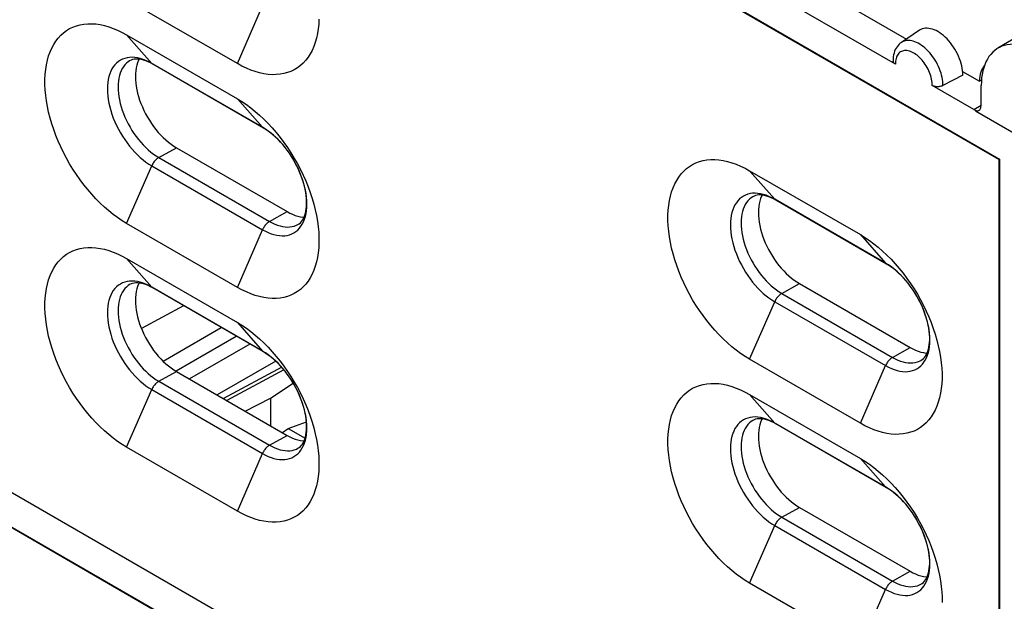
# Model space of a CAD drawing. Units: millimetres. Extents: x -34 to 33, y -55 to 55.
# Drawn here: x -10 to 16, y -13 to 2 of the extents above; entities that cross this region are included whole.
import ezdxf

# ---------------------------------------------------------------- set-up
doc = ezdxf.new("R2010")
doc.units = ezdxf.units.MM
doc.header["$LTSCALE"] = 19.36
doc.layers.get('0').update_dxf_attribs({"linetype": 'CONTINUOUS'})
for name, color, linetype in [('ASSI', 7, 'CONTINUOUS'), ('DRAFT', 7, 'CONTINUOUS'), ('RACCORDO', 7, 'CONTINUOUS'), ('SMUSSO', 7, 'CONTINUOUS')]:
    doc.layers.add(name, color=color, linetype=linetype)

msp = doc.modelspace()

# ---------------------------------------------------------------- linework, layer by layer
at = {"color": 7, "linetype": 'CONTINUOUS'}
for p, q in [((15.38, -1.252), (-16.794, 17.324)), ((-16.773, 17.336), (15.401, -1.24)), ((15.401, -1.24), (15.38, -1.252)), ((15.38, -1.252), (15.38, -22.481)), ((15.401, -1.24), (15.401, -22.468)), ((14.814, -23.991), (-16.228, -6.068)), ((14.814, -24.889), (-16.228, -6.966)), ((-16.207, -6.954), (14.835, -24.877))]:
    msp.add_line(p, q, dxfattribs=at)
at = {"layer": 'ASSI', "color": 7, "linetype": 'CONTINUOUS'}
for p, q in [((4.419, 6.791), (13.021, 1.824)), ((14.456, 0.996), (14.885, 0.748)), ((14.937, 0.778), (14.885, 0.748)), ((-5.621, -0.95), (-2.793, -2.583)), ((10.288, -4.421), (13.117, -6.054)), ((-5.621, -6.665), (-2.793, -8.299)), ((10.288, -10.136), (13.117, -11.769))]:
    msp.add_line(p, q, dxfattribs=at)
for points in [[(-6.575, 1.309), (-6.589, 1.281), (-6.613, 1.221), (-6.633, 1.157), (-6.649, 1.089), (-6.66, 1.017), (-6.667, 0.942), (-6.669, 0.864), (-6.667, 0.784), (-6.66, 0.701), (-6.649, 0.617), (-6.633, 0.531), (-6.613, 0.443), (-6.589, 0.355), (-6.561, 0.267), (-6.529, 0.178), (-6.492, 0.09), (-6.453, 0.003), (-6.409, -0.084), (-6.362, -0.168), (-6.312, -0.251), (-6.259, -0.332), (-6.203, -0.41), (-6.145, -0.486), (-6.085, -0.558), (-6.022, -0.627), (-5.958, -0.691), (-5.893, -0.752), (-5.826, -0.809), (-5.759, -0.861), (-5.69, -0.908), (-5.621, -0.95)], [(9.335, -2.162), (9.321, -2.19), (9.297, -2.25), (9.277, -2.314), (9.261, -2.382), (9.25, -2.454), (9.243, -2.529), (9.241, -2.607), (9.243, -2.687), (9.25, -2.77), (9.261, -2.854), (9.277, -2.94), (9.297, -3.028), (9.321, -3.116), (9.349, -3.204), (9.381, -3.293), (9.417, -3.381), (9.457, -3.468), (9.501, -3.554), (9.548, -3.639), (9.598, -3.722), (9.651, -3.803), (9.706, -3.881), (9.765, -3.956), (9.825, -4.029), (9.888, -4.098), (9.952, -4.162), (10.017, -4.223), (10.084, -4.28), (10.151, -4.331), (10.219, -4.379), (10.288, -4.421)], [(-2.793, -2.583), (-2.724, -2.62), (-2.656, -2.652), (-2.589, -2.678), (-2.522, -2.699), (-2.456, -2.713), (-2.392, -2.723), (-2.36, -2.724)], [(-6.575, -4.406), (-6.589, -4.434), (-6.613, -4.494), (-6.633, -4.559), (-6.649, -4.627), (-6.66, -4.698), (-6.667, -4.773), (-6.669, -4.851), (-6.667, -4.931), (-6.66, -5.014), (-6.649, -5.099), (-6.633, -5.185), (-6.613, -5.272), (-6.589, -5.36), (-6.561, -5.448), (-6.529, -5.537), (-6.492, -5.625), (-6.453, -5.712), (-6.409, -5.799), (-6.362, -5.884), (-6.312, -5.966), (-6.259, -6.047), (-6.203, -6.126), (-6.145, -6.201), (-6.085, -6.273), (-6.022, -6.342), (-5.958, -6.407), (-5.893, -6.468), (-5.826, -6.524), (-5.759, -6.576), (-5.69, -6.623), (-5.621, -6.665)], [(13.117, -6.054), (13.186, -6.091), (13.254, -6.123), (13.321, -6.149), (13.388, -6.169), (13.454, -6.184), (13.518, -6.194), (13.549, -6.195)], [(9.335, -7.877), (9.321, -7.905), (9.297, -7.965), (9.277, -8.03), (9.261, -8.098), (9.25, -8.169), (9.243, -8.244), (9.241, -8.322), (9.243, -8.402), (9.25, -8.485), (9.261, -8.57), (9.277, -8.656), (9.297, -8.743), (9.321, -8.831), (9.349, -8.919), (9.381, -9.008), (9.417, -9.096), (9.457, -9.183), (9.501, -9.27), (9.548, -9.354), (9.598, -9.437), (9.651, -9.518), (9.706, -9.596), (9.765, -9.672), (9.825, -9.744), (9.888, -9.813), (9.952, -9.878), (10.017, -9.939), (10.084, -9.995), (10.151, -10.047), (10.219, -10.094), (10.288, -10.136)], [(-2.793, -8.299), (-2.724, -8.336), (-2.656, -8.367), (-2.589, -8.393), (-2.522, -8.414), (-2.456, -8.429), (-2.392, -8.438), (-2.36, -8.44)], [(13.117, -11.769), (13.186, -11.807), (13.254, -11.838), (13.321, -11.864), (13.388, -11.885), (13.454, -11.9), (13.518, -11.909), (13.549, -11.911)]]:
    msp.add_lwpolyline(points, dxfattribs=at)
at = {"layer": 'DRAFT', "color": 7, "linetype": 'CONTINUOUS'}
for p, q in [((13.358, 2.048), (12.895, 1.74)), ((16.331, 2.167), (15.356, 1.59)), ((14.46, 0.905), (14.459, 0.962)), ((-3.217, -7.346), (-2.639, -6.961)), ((-3.217, -7.346), (-3.217, -8.054)), ((-2.766, -8.125), (-2.301, -7.952)), ((-2.916, -8.228), (-2.766, -8.125)), ((-2.766, -8.125), (-2.336, -8.373))]:
    msp.add_line(p, q, dxfattribs=at)
for points in [[(14.459, 0.962), (14.454, 1.019), (14.445, 1.078), (14.433, 1.138), (14.418, 1.2), (14.399, 1.261), (14.377, 1.323), (14.352, 1.385), (14.323, 1.446), (14.292, 1.506), (14.259, 1.564), (14.223, 1.621), (14.184, 1.676), (14.144, 1.73), (14.101, 1.78), (14.058, 1.827), (14.012, 1.872), (13.966, 1.913), (13.919, 1.95), (13.872, 1.984), (13.824, 2.014), (13.776, 2.039), (13.728, 2.06), (13.682, 2.077), (13.635, 2.089), (13.59, 2.097), (13.546, 2.1), (13.504, 2.099), (13.464, 2.093), (13.425, 2.082), (13.389, 2.066), (13.358, 2.048)], [(15.356, 1.59), (15.333, 1.575), (15.276, 1.534), (15.223, 1.487), (15.173, 1.434), (15.128, 1.376), (15.088, 1.313), (15.052, 1.244), (15.02, 1.17), (14.993, 1.092), (14.971, 1.009), (14.953, 0.922), (14.941, 0.832), (14.934, 0.737), (14.931, 0.639)], [(16.405, 1.49), (16.319, 1.537), (16.234, 1.578), (16.149, 1.612), (16.065, 1.641), (15.982, 1.663), (15.901, 1.679), (15.821, 1.688), (15.743, 1.691), (15.668, 1.688), (15.595, 1.678), (15.525, 1.662), (15.457, 1.639), (15.393, 1.61), (15.356, 1.59)]]:
    msp.add_lwpolyline(points, dxfattribs=at)
at = {"layer": 'RACCORDO', "color": 7, "linetype": 'CONTINUOUS'}
for p, q in [((12.739, 1.182), (1.799, 7.499)), ((-3.397, -0.45), (-6.226, 1.183)), ((14.46, 0.905), (13.954, 0.637)), ((14.74, 0.027), (13.679, 0.64)), ((14.931, 0.137), (14.931, 0.639)), ((14.787, -0.012), (28.515, -7.939)), ((12.512, -3.921), (9.684, -2.288)), ((-3.397, -6.166), (-6.226, -4.533)), ((-2.933, -6.558), (-4.421, -7.358)), ((-3.863, -7.681), (-3.217, -7.346)), ((12.512, -9.637), (9.684, -8.004))]:
    msp.add_line(p, q, dxfattribs=at)
at = {"layer": 'RACCORDO', "color": 250, "linetype": 'CONTINUOUS'}
for p, q in [((-4.066, 1.198), (-3.423, 2.669)), ((-6.894, 1.933), (-6.252, 1.204)), ((-6.252, 1.204), (-6.326, 1.244)), ((-3.423, -0.429), (-6.252, 1.204)), ((-4.066, 0.3), (-3.423, -0.429)), ((14.74, 0.027), (14.929, 0.14)), ((-3.349, -0.475), (-3.423, -0.429)), ((-6.072, -1.201), (-5.621, -0.95)), ((-6.072, -1.201), (-3.244, -2.834)), ((-2.791, -1.016), (-2.794, -1.013)), ((-2.733, -1.098), (-2.737, -1.093)), ((-6.894, -2.884), (-6.252, -1.413)), ((-6.252, -1.413), (-3.423, -3.046)), ((9.016, -1.538), (9.658, -2.267)), ((-2.35, -1.937), (-2.353, -1.93)), ((9.658, -2.267), (9.584, -2.227)), ((12.487, -3.9), (9.658, -2.267)), ((-3.244, -2.834), (-2.793, -2.583)), ((-4.066, -4.517), (-3.423, -3.046)), ((11.844, -3.171), (12.487, -3.9)), ((-6.894, -3.782), (-6.252, -4.511)), ((12.561, -3.946), (12.487, -3.9)), ((-6.252, -4.511), (-6.326, -4.471)), ((-3.423, -6.144), (-6.252, -4.511)), ((9.838, -4.672), (10.288, -4.421)), ((13.118, -4.487), (13.116, -4.484)), ((9.838, -4.672), (12.666, -6.305)), ((13.176, -4.569), (13.173, -4.564)), ((-5.443, -4.985), (-6.514, -5.572)), ((9.016, -6.355), (9.658, -4.884)), ((9.658, -4.884), (12.487, -6.517)), ((-4.066, -5.415), (-3.423, -6.144)), ((13.56, -5.407), (13.557, -5.4)), ((-5.961, -6.404), (-4.475, -5.544)), ((-5.629, -6.653), (-4.099, -5.761)), ((-3.746, -5.965), (-5.291, -6.856)), ((-3.349, -6.19), (-3.423, -6.144)), ((12.666, -6.305), (13.117, -6.054)), ((-3.086, -6.4), (-4.584, -7.265)), ((11.844, -7.988), (12.487, -6.517)), ((-6.072, -6.917), (-5.621, -6.665)), ((-2.877, -6.623), (-4.336, -7.408)), ((-2.791, -6.732), (-2.794, -6.728)), ((-6.072, -6.917), (-3.244, -8.55)), ((-2.733, -6.813), (-2.737, -6.808)), ((-6.894, -8.599), (-6.252, -7.128)), ((-6.252, -7.128), (-3.423, -8.761)), ((9.016, -7.253), (9.658, -7.982)), ((-2.35, -7.652), (-2.353, -7.645)), ((9.658, -7.982), (9.584, -7.942)), ((12.487, -9.615), (9.658, -7.982)), ((-3.244, -8.55), (-2.793, -8.299)), ((-4.066, -10.232), (-3.423, -8.761)), ((11.844, -8.886), (12.487, -9.615)), ((12.561, -9.661), (12.487, -9.615)), ((9.838, -10.387), (10.288, -10.136)), ((13.118, -10.203), (13.116, -10.199)), ((13.176, -10.284), (13.173, -10.279)), ((9.838, -10.387), (12.666, -12.021)), ((9.016, -12.07), (9.658, -10.599)), ((9.658, -10.599), (12.487, -12.232)), ((13.56, -11.123), (13.557, -11.116)), ((12.666, -12.021), (13.117, -11.769)), ((11.844, -13.703), (12.487, -12.232))]:
    msp.add_line(p, q, dxfattribs=at)
for points in [[(13.954, 0.637), (13.953, 0.687), (13.949, 0.739), (13.942, 0.792), (13.932, 0.846), (13.92, 0.901), (13.904, 0.956), (13.886, 1.011), (13.865, 1.067), (13.841, 1.122), (13.815, 1.176), (13.787, 1.23), (13.756, 1.282), (13.723, 1.334), (13.689, 1.383), (13.652, 1.431), (13.615, 1.476), (13.576, 1.519), (13.535, 1.56), (13.494, 1.597), (13.452, 1.632), (13.409, 1.664), (13.367, 1.692), (13.324, 1.717), (13.281, 1.739), (13.238, 1.757), (13.196, 1.771), (13.155, 1.781), (13.114, 1.787), (13.075, 1.79), (13.037, 1.789), (13.001, 1.783), (12.966, 1.774), (12.933, 1.761), (12.902, 1.745), (12.895, 1.74)], [(13.679, 0.64), (13.678, 0.679), (13.675, 0.719), (13.67, 0.759), (13.663, 0.801), (13.653, 0.843), (13.641, 0.886), (13.627, 0.928), (13.611, 0.971), (13.593, 1.014), (13.573, 1.056), (13.551, 1.098), (13.528, 1.138), (13.502, 1.178), (13.476, 1.216), (13.448, 1.253), (13.419, 1.288), (13.388, 1.321), (13.357, 1.353), (13.326, 1.382), (13.293, 1.409), (13.26, 1.433), (13.227, 1.455), (13.194, 1.475), (13.161, 1.491), (13.128, 1.505), (13.095, 1.516), (13.063, 1.524), (13.032, 1.528), (13.002, 1.53), (12.973, 1.529), (12.945, 1.525), (12.918, 1.518), (12.892, 1.508), (12.869, 1.495), (12.847, 1.479), (12.826, 1.46), (12.808, 1.439), (12.792, 1.414), (12.777, 1.388), (12.765, 1.358), (12.755, 1.326), (12.747, 1.293), (12.742, 1.258), (12.739, 1.221), (12.739, 1.182)], [(-6.753, 1.358), (-6.818, 1.356), (-6.881, 1.347), (-6.942, 1.332), (-6.999, 1.311), (-7.053, 1.283), (-7.104, 1.25), (-7.151, 1.211), (-7.194, 1.166), (-7.233, 1.116), (-7.268, 1.061), (-7.299, 1.001), (-7.325, 0.936), (-7.346, 0.866), (-7.363, 0.792), (-7.375, 0.715), (-7.382, 0.634), (-7.385, 0.55), (-7.382, 0.463), (-7.375, 0.373), (-7.363, 0.282), (-7.346, 0.189), (-7.325, 0.094), (-7.299, -0.001), (-7.268, -0.096), (-7.233, -0.192), (-7.194, -0.287), (-7.151, -0.382), (-7.104, -0.475), (-7.053, -0.567), (-6.999, -0.657), (-6.942, -0.744), (-6.881, -0.829), (-6.818, -0.91), (-6.753, -0.989), (-6.685, -1.063), (-6.616, -1.133), (-6.545, -1.199), (-6.473, -1.26), (-6.4, -1.316), (-6.326, -1.367), (-6.252, -1.413)], [(-6.816, 1.267), (-6.854, 1.242), (-6.897, 1.206), (-6.937, 1.165), (-6.972, 1.119), (-7.005, 1.069), (-7.033, 1.013), (-7.057, 0.953), (-7.076, 0.89), (-7.092, 0.822), (-7.103, 0.751), (-7.11, 0.677), (-7.112, 0.599), (-7.11, 0.52), (-7.103, 0.438), (-7.092, 0.354), (-7.076, 0.268), (-7.057, 0.182), (-7.033, 0.094), (-7.005, 0.007), (-6.972, -0.081), (-6.937, -0.169), (-6.897, -0.255), (-6.854, -0.341), (-6.807, -0.425), (-6.758, -0.508), (-6.705, -0.588), (-6.65, -0.665), (-6.592, -0.74), (-6.532, -0.812), (-6.47, -0.88), (-6.406, -0.945), (-6.341, -1.005), (-6.275, -1.061), (-6.208, -1.113), (-6.14, -1.159), (-6.072, -1.201)], [(-6.326, 1.244), (-6.4, 1.278), (-6.473, 1.306), (-6.545, 1.329), (-6.616, 1.345), (-6.685, 1.355), (-6.753, 1.358)], [(-6.226, 1.183), (-6.23, 1.185), (-6.241, 1.194), (-6.252, 1.204)], [(-3.397, -0.45), (-3.401, -0.448), (-3.413, -0.44), (-3.423, -0.429)], [(-2.922, -0.853), (-2.99, -0.779), (-3.059, -0.709), (-3.13, -0.643), (-3.202, -0.582), (-3.275, -0.526), (-3.349, -0.475)], [(-2.848, -0.943), (-2.857, -0.932), (-2.922, -0.853)], [(-6.072, -1.201), (-6.09, -1.212), (-6.107, -1.224), (-6.124, -1.238), (-6.141, -1.253), (-6.158, -1.27), (-6.174, -1.288), (-6.189, -1.307), (-6.203, -1.326), (-6.217, -1.347), (-6.23, -1.369), (-6.241, -1.391), (-6.252, -1.413)], [(-2.407, -1.746), (-2.442, -1.65), (-2.481, -1.555), (-2.524, -1.46), (-2.571, -1.367), (-2.622, -1.275), (-2.676, -1.185), (-2.685, -1.172)], [(-2.376, -1.846), (-2.376, -1.841), (-2.407, -1.746)], [(-2.442, -2.958), (-2.407, -2.903), (-2.376, -2.843), (-2.35, -2.778), (-2.329, -2.708), (-2.312, -2.635), (-2.3, -2.557), (-2.293, -2.476), (-2.29, -2.392), (-2.293, -2.305), (-2.3, -2.215), (-2.312, -2.124), (-2.329, -2.031), (-2.334, -2.011)], [(9.157, -2.113), (9.092, -2.115), (9.029, -2.124), (8.968, -2.139), (8.911, -2.16), (8.857, -2.188), (8.806, -2.221), (8.759, -2.26), (8.716, -2.304), (8.677, -2.355), (8.642, -2.41), (8.611, -2.47), (8.585, -2.535), (8.564, -2.605), (8.547, -2.678), (8.535, -2.756), (8.527, -2.837), (8.525, -2.921), (8.527, -3.008), (8.535, -3.097), (8.547, -3.189), (8.564, -3.282), (8.585, -3.376), (8.611, -3.472), (8.642, -3.567), (8.677, -3.663), (8.716, -3.758), (8.759, -3.853), (8.806, -3.946), (8.857, -4.038), (8.911, -4.128), (8.968, -4.215), (9.029, -4.3), (9.092, -4.381), (9.157, -4.459), (9.225, -4.534), (9.294, -4.604), (9.365, -4.67), (9.437, -4.731), (9.51, -4.787), (9.584, -4.838), (9.658, -4.884)], [(9.094, -2.204), (9.056, -2.229), (9.013, -2.265), (8.973, -2.306), (8.937, -2.352), (8.905, -2.402), (8.877, -2.458), (8.853, -2.517), (8.834, -2.581), (8.818, -2.649), (8.807, -2.72), (8.8, -2.794), (8.798, -2.871), (8.8, -2.951), (8.807, -3.033), (8.818, -3.117), (8.834, -3.203), (8.853, -3.289), (8.877, -3.376), (8.905, -3.464), (8.937, -3.552), (8.973, -3.64), (9.013, -3.726), (9.056, -3.812), (9.103, -3.896), (9.152, -3.978), (9.205, -4.059), (9.26, -4.136), (9.318, -4.211), (9.378, -4.283), (9.44, -4.351), (9.504, -4.415), (9.569, -4.476), (9.635, -4.532), (9.702, -4.584), (9.77, -4.63), (9.838, -4.672)], [(9.584, -2.227), (9.51, -2.193), (9.437, -2.164), (9.365, -2.142), (9.294, -2.126), (9.225, -2.116), (9.157, -2.113)], [(9.684, -2.288), (9.68, -2.286), (9.669, -2.277), (9.658, -2.267)], [(-3.244, -2.834), (-3.261, -2.845), (-3.279, -2.857), (-3.296, -2.871), (-3.313, -2.886), (-3.329, -2.903), (-3.345, -2.921), (-3.361, -2.94), (-3.375, -2.96), (-3.389, -2.98), (-3.401, -3.002), (-3.413, -3.024), (-3.423, -3.046)], [(-3.423, -3.046), (-3.349, -3.086), (-3.275, -3.12), (-3.202, -3.148), (-3.13, -3.171), (-3.059, -3.187), (-2.99, -3.197), (-2.922, -3.2), (-2.857, -3.198), (-2.794, -3.189), (-2.733, -3.174), (-2.676, -3.153), (-2.622, -3.125), (-2.571, -3.092), (-2.524, -3.053), (-2.481, -3.009), (-2.442, -2.958)], [(-3.244, -2.834), (-3.176, -2.871), (-3.108, -2.902), (-3.041, -2.928), (-2.975, -2.949), (-2.91, -2.964), (-2.846, -2.973), (-2.784, -2.976), (-2.724, -2.974), (-2.666, -2.966), (-2.611, -2.952), (-2.558, -2.932), (-2.518, -2.912)], [(12.512, -3.921), (12.509, -3.919), (12.497, -3.91), (12.487, -3.9)], [(12.988, -4.324), (12.92, -4.25), (12.851, -4.18), (12.78, -4.114), (12.708, -4.053), (12.635, -3.997), (12.561, -3.946)], [(-6.753, -4.357), (-6.818, -4.36), (-6.881, -4.368), (-6.942, -4.383), (-6.999, -4.405), (-7.053, -4.432), (-7.104, -4.465), (-7.151, -4.504), (-7.194, -4.549), (-7.233, -4.599), (-7.268, -4.654), (-7.299, -4.715), (-7.325, -4.78), (-7.346, -4.849), (-7.363, -4.923), (-7.375, -5), (-7.382, -5.081), (-7.385, -5.166), (-7.382, -5.252), (-7.375, -5.342), (-7.363, -5.433), (-7.346, -5.526), (-7.325, -5.621), (-7.299, -5.716), (-7.268, -5.812), (-7.233, -5.907), (-7.194, -6.003), (-7.151, -6.097), (-7.104, -6.191), (-7.053, -6.282), (-6.999, -6.372), (-6.942, -6.46), (-6.881, -6.544), (-6.818, -6.626), (-6.753, -6.704), (-6.685, -6.778), (-6.616, -6.848), (-6.545, -6.914), (-6.473, -6.975), (-6.4, -7.032), (-6.326, -7.083), (-6.252, -7.128)], [(-6.816, -4.448), (-6.854, -4.473), (-6.897, -4.509), (-6.937, -4.55), (-6.972, -4.596), (-7.005, -4.647), (-7.033, -4.702), (-7.057, -4.762), (-7.076, -4.826), (-7.092, -4.893), (-7.103, -4.964), (-7.11, -5.039), (-7.112, -5.116), (-7.11, -5.196), (-7.103, -5.278), (-7.092, -5.362), (-7.076, -5.447), (-7.057, -5.534), (-7.033, -5.621), (-7.005, -5.709), (-6.972, -5.796), (-6.937, -5.884), (-6.897, -5.971), (-6.854, -6.056), (-6.807, -6.14), (-6.758, -6.223), (-6.705, -6.303), (-6.65, -6.381), (-6.592, -6.456), (-6.532, -6.527), (-6.47, -6.595), (-6.406, -6.66), (-6.341, -6.72), (-6.275, -6.776), (-6.208, -6.828), (-6.14, -6.875), (-6.072, -6.917)], [(-6.326, -4.471), (-6.4, -4.437), (-6.473, -4.409), (-6.545, -4.387), (-6.616, -4.371), (-6.685, -4.361), (-6.753, -4.357)], [(-6.226, -4.533), (-6.23, -4.53), (-6.241, -4.522), (-6.252, -4.511)], [(13.062, -4.414), (13.053, -4.402), (12.988, -4.324)], [(9.838, -4.672), (9.82, -4.683), (9.803, -4.695), (9.785, -4.709), (9.769, -4.724), (9.752, -4.741), (9.736, -4.758), (9.721, -4.777), (9.706, -4.797), (9.693, -4.818), (9.68, -4.839), (9.669, -4.861), (9.658, -4.884)], [(13.503, -5.217), (13.468, -5.121), (13.429, -5.026), (13.386, -4.931), (13.339, -4.838), (13.288, -4.746), (13.234, -4.656), (13.225, -4.643)], [(13.534, -5.317), (13.534, -5.312), (13.503, -5.217)], [(13.468, -6.429), (13.503, -6.374), (13.534, -6.314), (13.56, -6.249), (13.581, -6.179), (13.598, -6.105), (13.61, -6.028), (13.617, -5.947), (13.62, -5.863), (13.617, -5.776), (13.61, -5.686), (13.598, -5.595), (13.581, -5.502), (13.576, -5.482)], [(-3.397, -6.166), (-3.401, -6.163), (-3.413, -6.155), (-3.423, -6.144)], [(-2.922, -6.569), (-2.99, -6.494), (-3.059, -6.424), (-3.13, -6.358), (-3.202, -6.297), (-3.275, -6.241), (-3.349, -6.19)], [(12.666, -6.305), (12.649, -6.316), (12.631, -6.328), (12.614, -6.342), (12.597, -6.357), (12.58, -6.374), (12.565, -6.392), (12.549, -6.411), (12.535, -6.43), (12.521, -6.451), (12.509, -6.473), (12.497, -6.495), (12.487, -6.517)], [(12.487, -6.517), (12.561, -6.557), (12.635, -6.591), (12.708, -6.619), (12.78, -6.642), (12.851, -6.658), (12.92, -6.668), (12.988, -6.671), (13.053, -6.669), (13.116, -6.66), (13.176, -6.645), (13.234, -6.624), (13.288, -6.596), (13.339, -6.563), (13.386, -6.524), (13.429, -6.479), (13.468, -6.429)], [(12.666, -6.305), (12.734, -6.342), (12.802, -6.373), (12.869, -6.399), (12.935, -6.42), (13, -6.434), (13.064, -6.444), (13.126, -6.447), (13.186, -6.445), (13.244, -6.436), (13.299, -6.423), (13.352, -6.403), (13.392, -6.383)], [(-2.848, -6.658), (-2.857, -6.647), (-2.922, -6.569)], [(-6.072, -6.917), (-6.09, -6.927), (-6.107, -6.939), (-6.124, -6.953), (-6.141, -6.968), (-6.158, -6.985), (-6.174, -7.003), (-6.189, -7.022), (-6.203, -7.042), (-6.217, -7.062), (-6.23, -7.084), (-6.241, -7.106), (-6.252, -7.128)], [(-2.407, -7.461), (-2.442, -7.365), (-2.481, -7.27), (-2.524, -7.175), (-2.571, -7.082), (-2.622, -6.99), (-2.676, -6.901), (-2.685, -6.887)], [(-2.376, -7.561), (-2.376, -7.557), (-2.407, -7.461)], [(-2.442, -8.674), (-2.407, -8.618), (-2.376, -8.558), (-2.35, -8.493), (-2.329, -8.423), (-2.312, -8.35), (-2.3, -8.272), (-2.293, -8.191), (-2.29, -8.107), (-2.293, -8.02), (-2.3, -7.931), (-2.312, -7.839), (-2.329, -7.746), (-2.334, -7.727)], [(9.157, -7.828), (9.092, -7.83), (9.029, -7.839), (8.968, -7.854), (8.911, -7.876), (8.857, -7.903), (8.806, -7.936), (8.759, -7.975), (8.716, -8.02), (8.677, -8.07), (8.642, -8.125), (8.611, -8.186), (8.585, -8.251), (8.564, -8.32), (8.547, -8.394), (8.535, -8.471), (8.527, -8.552), (8.525, -8.636), (8.527, -8.723), (8.535, -8.813), (8.547, -8.904), (8.564, -8.997), (8.585, -9.092), (8.611, -9.187), (8.642, -9.283), (8.677, -9.378), (8.716, -9.474), (8.759, -9.568), (8.806, -9.661), (8.857, -9.753), (8.911, -9.843), (8.968, -9.93), (9.029, -10.015), (9.092, -10.097), (9.157, -10.175), (9.225, -10.249), (9.294, -10.319), (9.365, -10.385), (9.437, -10.446), (9.51, -10.502), (9.584, -10.553), (9.658, -10.599)], [(9.094, -7.919), (9.056, -7.944), (9.013, -7.98), (8.973, -8.021), (8.937, -8.067), (8.905, -8.118), (8.877, -8.173), (8.853, -8.233), (8.834, -8.296), (8.818, -8.364), (8.807, -8.435), (8.8, -8.509), (8.798, -8.587), (8.8, -8.667), (8.807, -8.749), (8.818, -8.832), (8.834, -8.918), (8.853, -9.004), (8.877, -9.092), (8.905, -9.18), (8.937, -9.267), (8.973, -9.355), (9.013, -9.442), (9.056, -9.527), (9.103, -9.611), (9.152, -9.694), (9.205, -9.774), (9.26, -9.852), (9.318, -9.926), (9.378, -9.998), (9.44, -10.066), (9.504, -10.131), (9.569, -10.191), (9.635, -10.247), (9.702, -10.299), (9.77, -10.346), (9.838, -10.387)], [(9.584, -7.942), (9.51, -7.908), (9.437, -7.88), (9.365, -7.858), (9.294, -7.841), (9.225, -7.831), (9.157, -7.828)], [(9.684, -8.004), (9.68, -8.001), (9.669, -7.993), (9.658, -7.982)], [(-3.244, -8.55), (-3.261, -8.56), (-3.279, -8.573), (-3.296, -8.586), (-3.313, -8.602), (-3.329, -8.618), (-3.345, -8.636), (-3.361, -8.655), (-3.375, -8.675), (-3.389, -8.696), (-3.401, -8.717), (-3.413, -8.739), (-3.423, -8.761)], [(-3.423, -8.761), (-3.349, -8.801), (-3.275, -8.835), (-3.202, -8.864), (-3.13, -8.886), (-3.059, -8.902), (-2.99, -8.912), (-2.922, -8.916), (-2.857, -8.913), (-2.794, -8.904), (-2.733, -8.889), (-2.676, -8.868), (-2.622, -8.841), (-2.571, -8.807), (-2.524, -8.768), (-2.481, -8.724), (-2.442, -8.674)], [(-3.244, -8.55), (-3.176, -8.586), (-3.108, -8.618), (-3.041, -8.644), (-2.975, -8.664), (-2.91, -8.679), (-2.846, -8.688), (-2.784, -8.691), (-2.724, -8.689), (-2.666, -8.681), (-2.611, -8.667), (-2.558, -8.648), (-2.518, -8.628)], [(12.512, -9.637), (12.509, -9.634), (12.497, -9.626), (12.487, -9.615)], [(12.988, -10.04), (12.92, -9.965), (12.851, -9.895), (12.78, -9.829), (12.708, -9.768), (12.635, -9.712), (12.561, -9.661)], [(13.062, -10.129), (13.053, -10.118), (12.988, -10.04)], [(9.838, -10.387), (9.82, -10.398), (9.803, -10.41), (9.785, -10.424), (9.769, -10.439), (9.752, -10.456), (9.736, -10.474), (9.721, -10.493), (9.706, -10.513), (9.693, -10.533), (9.68, -10.555), (9.669, -10.577), (9.658, -10.599)], [(13.503, -10.932), (13.468, -10.836), (13.429, -10.741), (13.386, -10.646), (13.339, -10.553), (13.288, -10.461), (13.234, -10.371), (13.225, -10.358)], [(13.534, -11.032), (13.534, -11.028), (13.503, -10.932)], [(13.468, -12.145), (13.503, -12.089), (13.534, -12.029), (13.56, -11.964), (13.581, -11.894), (13.598, -11.821), (13.61, -11.743), (13.617, -11.662), (13.62, -11.578), (13.617, -11.491), (13.61, -11.402), (13.598, -11.31), (13.581, -11.217), (13.576, -11.198)], [(12.666, -12.021), (12.649, -12.031), (12.631, -12.043), (12.614, -12.057), (12.597, -12.072), (12.58, -12.089), (12.565, -12.107), (12.549, -12.126), (12.535, -12.146), (12.521, -12.166), (12.509, -12.188), (12.497, -12.21), (12.487, -12.232)], [(12.666, -12.021), (12.734, -12.057), (12.802, -12.089), (12.869, -12.115), (12.935, -12.135), (13, -12.15), (13.064, -12.159), (13.126, -12.162), (13.186, -12.16), (13.244, -12.152), (13.299, -12.138), (13.352, -12.118), (13.392, -12.099)], [(12.487, -12.232), (12.561, -12.272), (12.635, -12.306), (12.708, -12.335), (12.78, -12.357), (12.851, -12.373), (12.92, -12.383), (12.988, -12.387), (13.053, -12.384), (13.116, -12.375), (13.176, -12.36), (13.234, -12.339), (13.288, -12.312), (13.339, -12.278), (13.386, -12.239), (13.429, -12.195), (13.468, -12.145)]]:
    msp.add_lwpolyline(points, dxfattribs=at)
at = {"layer": 'RACCORDO', "color": 7, "linetype": 'CONTINUOUS'}
for points in [[(12.895, 1.74), (12.864, 1.717), (12.834, 1.691), (12.806, 1.661), (12.781, 1.628), (12.758, 1.593), (12.737, 1.554), (12.719, 1.511), (12.705, 1.466), (12.693, 1.418), (12.685, 1.367), (12.681, 1.315), (12.68, 1.263)], [(-6.226, 1.183), (-6.286, 1.216), (-6.346, 1.244), (-6.403, 1.267), (-6.459, 1.285), (-6.512, 1.299), (-6.563, 1.308), (-6.611, 1.312), (-6.657, 1.313), (-6.701, 1.308), (-6.742, 1.299), (-6.781, 1.286), (-6.816, 1.267)], [(12.739, 1.182), (12.725, 1.191), (12.713, 1.2), (12.703, 1.21), (12.695, 1.221), (12.688, 1.232), (12.683, 1.244), (12.681, 1.255), (12.68, 1.263)], [(15.009, 1.137), (14.99, 1.116), (14.962, 1.075), (14.939, 1.031), (14.92, 0.981), (14.904, 0.928), (14.893, 0.872), (14.887, 0.812), (14.885, 0.748)], [(13.954, 0.637), (13.938, 0.629), (13.921, 0.623), (13.904, 0.617), (13.885, 0.613), (13.865, 0.61), (13.845, 0.607), (13.825, 0.606), (13.805, 0.607), (13.785, 0.608), (13.765, 0.611), (13.746, 0.614), (13.727, 0.619), (13.71, 0.625), (13.694, 0.632), (13.679, 0.64)], [(-2.518, -2.912), (-2.485, -2.892), (-2.455, -2.866), (-2.427, -2.837), (-2.402, -2.803), (-2.38, -2.765), (-2.359, -2.722), (-2.342, -2.676), (-2.327, -2.626), (-2.315, -2.571), (-2.305, -2.513), (-2.299, -2.451), (-2.296, -2.386), (-2.296, -2.317), (-2.3, -2.244), (-2.308, -2.169), (-2.319, -2.092), (-2.334, -2.011), (-2.353, -1.93), (-2.376, -1.846), (-2.402, -1.761), (-2.432, -1.676), (-2.466, -1.591), (-2.503, -1.505), (-2.544, -1.42), (-2.588, -1.336), (-2.635, -1.253), (-2.685, -1.172), (-2.737, -1.093), (-2.791, -1.016), (-2.848, -0.943), (-2.906, -0.872), (-2.966, -0.805), (-3.027, -0.741), (-3.089, -0.682), (-3.151, -0.627), (-3.213, -0.576), (-3.275, -0.529), (-3.337, -0.488), (-3.397, -0.45)], [(9.684, -2.288), (9.623, -2.255), (9.564, -2.227), (9.506, -2.204), (9.451, -2.186), (9.398, -2.172), (9.347, -2.163), (9.299, -2.158), (9.253, -2.158), (9.209, -2.163), (9.168, -2.172), (9.129, -2.185), (9.094, -2.204)], [(13.392, -6.383), (13.425, -6.362), (13.455, -6.337), (13.482, -6.308), (13.508, -6.274), (13.53, -6.236), (13.55, -6.193), (13.568, -6.147), (13.583, -6.097), (13.595, -6.042), (13.605, -5.984), (13.611, -5.922), (13.614, -5.857), (13.614, -5.788), (13.61, -5.715), (13.602, -5.64), (13.591, -5.562), (13.576, -5.482), (13.557, -5.4), (13.534, -5.317), (13.508, -5.232), (13.478, -5.147), (13.444, -5.061), (13.407, -4.976), (13.366, -4.891), (13.322, -4.807), (13.275, -4.724), (13.225, -4.643), (13.173, -4.564), (13.118, -4.487), (13.062, -4.414), (13.003, -4.343), (12.944, -4.276), (12.883, -4.212), (12.821, -4.153), (12.759, -4.097), (12.697, -4.047), (12.635, -4), (12.573, -3.958), (12.512, -3.921)], [(-6.226, -4.533), (-6.286, -4.5), (-6.346, -4.472), (-6.403, -4.448), (-6.459, -4.43), (-6.512, -4.417), (-6.563, -4.407), (-6.611, -4.403), (-6.657, -4.403), (-6.701, -4.407), (-6.742, -4.416), (-6.781, -4.43), (-6.816, -4.448)], [(-2.518, -8.628), (-2.485, -8.607), (-2.455, -8.582), (-2.427, -8.552), (-2.402, -8.518), (-2.38, -8.48), (-2.359, -8.438), (-2.342, -8.391), (-2.327, -8.341), (-2.315, -8.287), (-2.305, -8.228), (-2.299, -8.167), (-2.296, -8.101), (-2.296, -8.032), (-2.3, -7.96), (-2.308, -7.885), (-2.319, -7.807), (-2.334, -7.727), (-2.353, -7.645), (-2.376, -7.561), (-2.402, -7.477), (-2.432, -7.391), (-2.466, -7.306), (-2.503, -7.22), (-2.544, -7.135), (-2.588, -7.051), (-2.635, -6.968), (-2.685, -6.887), (-2.737, -6.808), (-2.791, -6.732), (-2.848, -6.658), (-2.906, -6.587), (-2.966, -6.52), (-3.027, -6.457), (-3.089, -6.397), (-3.151, -6.342), (-3.213, -6.291), (-3.275, -6.245), (-3.337, -6.203), (-3.397, -6.166)], [(9.684, -8.004), (9.623, -7.971), (9.564, -7.943), (9.506, -7.919), (9.451, -7.901), (9.398, -7.887), (9.347, -7.878), (9.299, -7.874), (9.253, -7.874), (9.209, -7.878), (9.168, -7.887), (9.129, -7.901), (9.094, -7.919)], [(13.392, -12.099), (13.425, -12.078), (13.455, -12.053), (13.482, -12.023), (13.508, -11.989), (13.53, -11.951), (13.55, -11.909), (13.568, -11.862), (13.583, -11.812), (13.595, -11.758), (13.605, -11.699), (13.611, -11.637), (13.614, -11.572), (13.614, -11.503), (13.61, -11.431), (13.602, -11.356), (13.591, -11.278), (13.576, -11.198), (13.557, -11.116), (13.534, -11.032), (13.508, -10.948), (13.478, -10.862), (13.444, -10.777), (13.407, -10.691), (13.366, -10.606), (13.322, -10.522), (13.275, -10.439), (13.225, -10.358), (13.173, -10.279), (13.118, -10.203), (13.062, -10.129), (13.003, -10.058), (12.944, -9.991), (12.883, -9.928), (12.821, -9.868), (12.759, -9.813), (12.697, -9.762), (12.635, -9.715), (12.573, -9.674), (12.512, -9.637)]]:
    msp.add_lwpolyline(points, dxfattribs=at)
for centre, major_axis, ratio, start_param, end_param in [((14.74, 0.272), (-0.15, 0.26), 0.577288, -3.927001, -3.604714), ((14.719, 0.259), (-0.15, 0.26), 0.577288, -3.60197, -2.356281), ((-8.116, -13.39), (24.097, 14.157), 0.007624, -0.320707, -0.317963)]:
    msp.add_ellipse(centre, major_axis=major_axis, ratio=ratio, start_param=start_param, end_param=end_param, dxfattribs=at)
at = {"layer": 'SMUSSO', "color": 7, "linetype": 'CONTINUOUS'}
for p, q in [((-4.066, 1.198), (-6.894, 2.831)), ((-6.894, 1.933), (-4.066, 0.3)), ((9.016, -1.538), (11.844, -3.171)), ((-2.075, -2.539), (-2.044, -2.685)), ((-4.066, -4.517), (-6.894, -2.884)), ((-6.894, -3.782), (-4.066, -5.415)), ((13.835, -6.01), (13.866, -6.156)), ((11.844, -7.988), (9.016, -6.355)), ((9.016, -7.253), (11.844, -8.886)), ((-2.075, -8.255), (-2.044, -8.4)), ((-4.066, -10.232), (-6.894, -8.599)), ((13.835, -11.725), (13.866, -11.871)), ((11.844, -13.703), (9.016, -12.07))]:
    msp.add_line(p, q, dxfattribs=at)
for points in [[(-1.981, 2.336), (-1.987, 2.207), (-2, 2.083), (-2.019, 1.963), (-2.044, 1.848), (-2.075, 1.738), (-2.112, 1.634), (-2.156, 1.536), (-2.205, 1.445), (-2.259, 1.359), (-2.32, 1.281), (-2.385, 1.21), (-2.456, 1.146), (-2.531, 1.089), (-2.611, 1.04), (-2.696, 0.999), (-2.785, 0.966), (-2.877, 0.941), (-2.974, 0.924), (-3.073, 0.915), (-3.176, 0.914), (-3.281, 0.922), (-3.389, 0.938), (-3.498, 0.961), (-3.61, 0.993), (-3.723, 1.033), (-3.836, 1.08), (-3.95, 1.135), (-4.066, 1.198)], [(-6.894, -2.884), (-7.01, -2.814), (-7.124, -2.737), (-7.238, -2.653), (-7.35, -2.563), (-7.462, -2.465), (-7.572, -2.363), (-7.679, -2.254), (-7.785, -2.14), (-7.887, -2.021), (-7.986, -1.897), (-8.083, -1.768), (-8.175, -1.637), (-8.264, -1.501), (-8.349, -1.362), (-8.429, -1.221), (-8.504, -1.077), (-8.575, -0.931), (-8.641, -0.785), (-8.701, -0.637), (-8.756, -0.488), (-8.805, -0.34), (-8.848, -0.192), (-8.885, -0.045), (-8.916, 0.101), (-8.942, 0.245), (-8.96, 0.387), (-8.973, 0.526), (-8.979, 0.662), (-8.979, 0.795), (-8.973, 0.924), (-8.96, 1.048), (-8.942, 1.168), (-8.916, 1.283), (-8.885, 1.393), (-8.848, 1.497), (-8.805, 1.595), (-8.756, 1.687), (-8.701, 1.772), (-8.641, 1.85), (-8.575, 1.921), (-8.504, 1.985), (-8.429, 2.042), (-8.349, 2.091), (-8.264, 2.132), (-8.175, 2.165), (-8.083, 2.19), (-7.986, 2.207), (-7.887, 2.216), (-7.785, 2.217), (-7.679, 2.209), (-7.572, 2.194), (-7.462, 2.17), (-7.35, 2.138), (-7.238, 2.098), (-7.124, 2.051), (-7.01, 1.996), (-6.894, 1.933)], [(-4.066, 0.3), (-3.95, 0.23), (-3.836, 0.153), (-3.723, 0.069), (-3.61, -0.022), (-3.498, -0.119), (-3.389, -0.222), (-3.281, -0.33), (-3.176, -0.444), (-3.073, -0.564), (-2.974, -0.687), (-2.877, -0.816), (-2.785, -0.948), (-2.696, -1.083), (-2.611, -1.222), (-2.531, -1.363), (-2.456, -1.507), (-2.385, -1.653), (-2.32, -1.799), (-2.259, -1.947), (-2.205, -2.096), (-2.156, -2.244), (-2.112, -2.392), (-2.075, -2.539)], [(9.016, -6.355), (8.9, -6.285), (8.786, -6.208), (8.672, -6.124), (8.56, -6.033), (8.448, -5.936), (8.338, -5.833), (8.231, -5.725), (8.125, -5.611), (8.023, -5.492), (7.923, -5.368), (7.827, -5.239), (7.734, -5.107), (7.646, -4.972), (7.561, -4.833), (7.481, -4.692), (7.406, -4.548), (7.335, -4.402), (7.269, -4.256), (7.209, -4.108), (7.154, -3.959), (7.105, -3.811), (7.062, -3.663), (7.025, -3.516), (6.993, -3.37), (6.968, -3.226), (6.949, -3.084), (6.937, -2.945), (6.93, -2.809), (6.93, -2.676), (6.937, -2.547), (6.949, -2.423), (6.968, -2.302), (6.993, -2.188), (7.025, -2.078), (7.062, -1.974), (7.105, -1.876), (7.154, -1.784), (7.209, -1.699), (7.269, -1.621), (7.335, -1.55), (7.406, -1.485), (7.481, -1.429), (7.561, -1.38), (7.646, -1.339), (7.734, -1.306), (7.827, -1.281), (7.923, -1.264), (8.023, -1.255), (8.125, -1.254), (8.231, -1.262), (8.338, -1.277), (8.448, -1.301), (8.56, -1.333), (8.672, -1.372), (8.786, -1.42), (8.9, -1.475), (9.016, -1.538)], [(-2.044, -2.685), (-2.019, -2.829), (-2, -2.971), (-1.987, -3.11), (-1.981, -3.246), (-1.981, -3.379), (-1.987, -3.508), (-2, -3.632), (-2.019, -3.753), (-2.044, -3.867), (-2.075, -3.977), (-2.112, -4.081), (-2.156, -4.179), (-2.205, -4.271), (-2.259, -4.356), (-2.32, -4.434), (-2.385, -4.505), (-2.456, -4.57), (-2.531, -4.626), (-2.611, -4.675), (-2.696, -4.716), (-2.785, -4.749), (-2.877, -4.774), (-2.974, -4.791), (-3.073, -4.8), (-3.176, -4.801), (-3.281, -4.793), (-3.389, -4.778), (-3.498, -4.754), (-3.61, -4.722), (-3.723, -4.683), (-3.836, -4.635), (-3.95, -4.58), (-4.066, -4.517)], [(11.844, -3.171), (11.96, -3.241), (12.074, -3.318), (12.187, -3.402), (12.3, -3.492), (12.412, -3.59), (12.521, -3.692), (12.629, -3.801), (12.734, -3.915), (12.837, -4.034), (12.936, -4.158), (13.033, -4.287), (13.125, -4.419), (13.214, -4.554), (13.299, -4.693), (13.379, -4.834), (13.454, -4.978), (13.525, -5.124), (13.59, -5.27), (13.65, -5.418), (13.705, -5.567), (13.754, -5.715), (13.797, -5.863), (13.835, -6.01)], [(-6.894, -8.599), (-7.01, -8.529), (-7.124, -8.452), (-7.238, -8.368), (-7.35, -8.278), (-7.462, -8.181), (-7.572, -8.078), (-7.679, -7.969), (-7.785, -7.855), (-7.887, -7.736), (-7.986, -7.612), (-8.083, -7.484), (-8.175, -7.352), (-8.264, -7.216), (-8.349, -7.077), (-8.429, -6.936), (-8.504, -6.792), (-8.575, -6.647), (-8.641, -6.5), (-8.701, -6.352), (-8.756, -6.204), (-8.805, -6.055), (-8.848, -5.908), (-8.885, -5.76), (-8.916, -5.615), (-8.942, -5.471), (-8.96, -5.329), (-8.973, -5.189), (-8.979, -5.053), (-8.979, -4.92), (-8.973, -4.792), (-8.96, -4.667), (-8.942, -4.547), (-8.916, -4.432), (-8.885, -4.322), (-8.848, -4.218), (-8.805, -4.12), (-8.756, -4.029), (-8.701, -3.943), (-8.641, -3.865), (-8.575, -3.794), (-8.504, -3.73), (-8.429, -3.673), (-8.349, -3.625), (-8.264, -3.583), (-8.175, -3.55), (-8.083, -3.525), (-7.986, -3.508), (-7.887, -3.499), (-7.785, -3.499), (-7.679, -3.506), (-7.572, -3.522), (-7.462, -3.545), (-7.35, -3.577), (-7.238, -3.617), (-7.124, -3.664), (-7.01, -3.719), (-6.894, -3.782)], [(-4.066, -5.415), (-3.95, -5.486), (-3.836, -5.563), (-3.723, -5.646), (-3.61, -5.737), (-3.498, -5.834), (-3.389, -5.937), (-3.281, -6.045), (-3.176, -6.16), (-3.073, -6.279), (-2.974, -6.403), (-2.877, -6.531), (-2.785, -6.663), (-2.696, -6.798), (-2.611, -6.937), (-2.531, -7.079), (-2.456, -7.222), (-2.385, -7.368), (-2.32, -7.515), (-2.259, -7.662), (-2.205, -7.811), (-2.156, -7.959), (-2.112, -8.107), (-2.075, -8.255)], [(13.866, -6.156), (13.891, -6.3), (13.91, -6.442), (13.923, -6.581), (13.929, -6.717), (13.929, -6.85), (13.923, -6.979), (13.91, -7.103), (13.891, -7.223), (13.866, -7.338), (13.835, -7.448), (13.797, -7.552), (13.754, -7.65), (13.705, -7.742), (13.65, -7.827), (13.59, -7.905), (13.525, -7.976), (13.454, -8.04), (13.379, -8.097), (13.299, -8.146), (13.214, -8.187), (13.125, -8.22), (13.033, -8.245), (12.936, -8.262), (12.837, -8.271), (12.734, -8.272), (12.629, -8.264), (12.521, -8.249), (12.412, -8.225), (12.3, -8.193), (12.187, -8.153), (12.074, -8.106), (11.96, -8.051), (11.844, -7.988)], [(9.016, -12.07), (8.9, -12), (8.786, -11.923), (8.672, -11.839), (8.56, -11.749), (8.448, -11.652), (8.338, -11.549), (8.231, -11.44), (8.125, -11.326), (8.023, -11.207), (7.923, -11.083), (7.827, -10.955), (7.734, -10.823), (7.646, -10.687), (7.561, -10.548), (7.481, -10.407), (7.406, -10.263), (7.335, -10.118), (7.269, -9.971), (7.209, -9.823), (7.154, -9.675), (7.105, -9.526), (7.062, -9.378), (7.025, -9.231), (6.993, -9.085), (6.968, -8.942), (6.949, -8.799), (6.937, -8.66), (6.93, -8.524), (6.93, -8.391), (6.937, -8.263), (6.949, -8.138), (6.968, -8.018), (6.993, -7.903), (7.025, -7.793), (7.062, -7.689), (7.105, -7.591), (7.154, -7.5), (7.209, -7.414), (7.269, -7.336), (7.335, -7.265), (7.406, -7.201), (7.481, -7.144), (7.561, -7.096), (7.646, -7.054), (7.734, -7.021), (7.827, -6.996), (7.923, -6.979), (8.023, -6.97), (8.125, -6.969), (8.231, -6.977), (8.338, -6.993), (8.448, -7.016), (8.56, -7.048), (8.672, -7.088), (8.786, -7.135), (8.9, -7.19), (9.016, -7.253)], [(-2.044, -8.4), (-2.019, -8.544), (-2, -8.686), (-1.987, -8.825), (-1.981, -8.961), (-1.981, -9.094), (-1.987, -9.223), (-2, -9.348), (-2.019, -9.468), (-2.044, -9.583), (-2.075, -9.692), (-2.112, -9.796), (-2.156, -9.894), (-2.205, -9.986), (-2.259, -10.071), (-2.32, -10.15), (-2.385, -10.221), (-2.456, -10.285), (-2.531, -10.341), (-2.611, -10.39), (-2.696, -10.431), (-2.785, -10.464), (-2.877, -10.489), (-2.974, -10.507), (-3.073, -10.515), (-3.176, -10.516), (-3.281, -10.509), (-3.389, -10.493), (-3.498, -10.469), (-3.61, -10.437), (-3.723, -10.398), (-3.836, -10.351), (-3.95, -10.295), (-4.066, -10.232)], [(11.844, -8.886), (11.96, -8.957), (12.074, -9.034), (12.187, -9.117), (12.3, -9.208), (12.412, -9.305), (12.521, -9.408), (12.629, -9.516), (12.734, -9.631), (12.837, -9.75), (12.936, -9.873), (13.033, -10.002), (13.125, -10.134), (13.214, -10.269), (13.299, -10.408), (13.379, -10.55), (13.454, -10.693), (13.525, -10.839), (13.59, -10.986), (13.65, -11.133), (13.705, -11.282), (13.754, -11.43), (13.797, -11.578), (13.835, -11.725)], [(13.866, -11.871), (13.891, -12.015), (13.91, -12.157), (13.923, -12.296), (13.929, -12.432), (13.929, -12.565)]]:
    msp.add_lwpolyline(points, dxfattribs=at)

doc.saveas('drawing.dxf')
